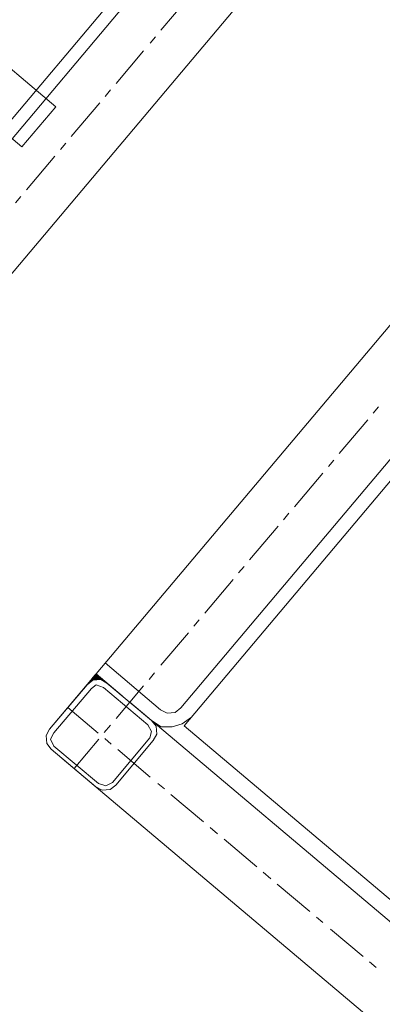
# Model space of a CAD drawing. Units: centimetres. Extents: x 72092450 to 72099338, y 14957644 to 14963427.
# Drawn here: x 72096869 to 72096880, y 14960738 to 14960767 of the extents above; entities that cross this region are included whole.
import ezdxf

# ---------------------------------------------------------------- set-up
doc = ezdxf.new("R2010")
doc.units = ezdxf.units.CM
doc.header["$LTSCALE"] = 50.8
doc.layers.add('Perches + Moteurs', color=31, linetype='Continuous', lineweight=5)

# ---------------------------------------------------------------- blocks, each defined once
blk = doc.blocks.new('moteur')
at = {"layer": 'Perches + Moteurs', "lineweight": 5}
for p, q in [((8308.783, 10729.703, 8000), (8308.782, 10703.076, 8000)), ((8336.723, 10729.702, 8000), (8336.722, 10703.074, 8000)), ((8333.76, 10727.289, 8000), (8333.759, 10705.572, 8000)), ((8334.14, 10726.993, 8000), (8334.14, 10705.911, 8000)), ((8311.365, 10726.909, 8000), (8311.364, 10705.912, 8000)), ((8335.453, 10720.981, 8000), (8335.453, 10722.251, 8000)), ((8335.453, 10720.473, 8000), (8335.453, 10720.727, 8000)), ((8335.452, 10718.907, 8000), (8335.453, 10720.177, 8000)), ((8335.452, 10718.399, 8000), (8335.452, 10718.653, 8000)), ((8335.452, 10716.833, 8000), (8335.452, 10718.145, 8000)), ((8310.095, 10716.326, 8000), (8310.095, 10716.58, 8000)), ((8335.452, 10716.325, 8000), (8335.452, 10716.579, 8000)), ((8310.095, 10714.76, 8000), (8310.095, 10716.072, 8000)), ((8335.452, 10714.758, 8000), (8335.452, 10716.071, 8000)), ((8310.095, 10714.252, 8000), (8310.095, 10714.506, 8000)), ((8335.452, 10714.251, 8000), (8335.452, 10714.504, 8000)), ((8310.095, 10712.685, 8000), (8310.095, 10713.998, 8000)), ((8310.095, 10712.177, 8000), (8310.095, 10712.431, 8000)), ((8310.094, 10710.611, 8000), (8310.095, 10711.923, 8000)), ((8310.094, 10710.103, 8000), (8310.094, 10710.357, 8000)), ((8310.094, 10708.537, 8000), (8310.094, 10709.849, 8000)), ((8310.094, 10708.029, 8000), (8310.094, 10708.282, 8000)), ((8310.094, 10706.505, 8000), (8310.094, 10707.774, 8000)), ((8310.094, 10705.954, 8000), (8310.094, 10706.208, 8000)), ((8310.094, 10704.43, 8000), (8310.094, 10705.7, 8000)), ((8309.798, 10705.065, 8000), (8308.782, 10705.065, 8000)), ((8309.798, 10705.065, 8000), (8308.782, 10705.065, 8000)), ((8309.205, 10705.065, 8000), (8310.941, 10705.065, 8000)), ((8310.094, 10705.065, 8000), (8335.452, 10705.064, 8000)), ((8311.364, 10704.642, 8000), (8311.364, 10702.906, 8000)), ((8310.094, 10703.88, 8000), (8310.094, 10704.176, 8000)), ((8308.782, 10703.753, 8000), (8309.967, 10703.753, 8000)), ((8310.094, 10702.483, 8000), (8310.094, 10703.626, 8000)), ((8310.221, 10703.753, 8000), (8310.475, 10703.753, 8000)), ((8310.729, 10703.753, 8000), (8311.999, 10703.753, 8000)), ((8312.295, 10703.753, 8000), (8312.55, 10703.753, 8000)), ((8312.803, 10703.753, 8000), (8314.073, 10703.753, 8000)), ((8314.328, 10703.753, 8000), (8314.624, 10703.753, 8000)), ((8314.878, 10703.753, 8000), (8316.148, 10703.753, 8000)), ((8316.402, 10703.753, 8000), (8316.698, 10703.753, 8000)), ((8316.952, 10703.753, 8000), (8318.222, 10703.752, 8000)), ((8318.476, 10703.752, 8000), (8318.73, 10703.752, 8000)), ((8319.026, 10703.752, 8000), (8320.297, 10703.752, 8000)), ((8320.55, 10703.752, 8000), (8320.804, 10703.752, 8000)), ((8310.941, 10702.483, 8000), (8309.205, 10702.483, 8000)), ((8336.256, 10702.482, 8000), (8309.628, 10702.483, 8000))]:
    blk.add_line(p, q, dxfattribs=at)
at = {"layer": 'Perches + Moteurs', "lineweight": 5, "flags": 128}
for points in [[(8333.759, 10705.572), (8311.788, 10705.573), (8311.788, 10727.29)], [(8334.521, 10715.648), (8334.521, 10717.214), (8331.388, 10717.214), (8331.388, 10715.648), (8334.521, 10715.648)], [(8308.782, 10705.489), (8310.941, 10705.488), (8311.153, 10705.531), (8311.322, 10705.7), (8311.364, 10705.912)], [(8310.941, 10705.065), (8311.28, 10705.107), (8311.534, 10705.319), (8311.703, 10705.573), (8311.788, 10705.912)], [(8309.205, 10705.065), (8308.994, 10705.023), (8308.824, 10704.854), (8308.782, 10704.642)], [(8308.782, 10705.065), (8308.782, 10705.023), (8308.994, 10705.023)], [(8308.782, 10705.065), (8309.205, 10705.065), (8308.994, 10705.023)], [(8308.782, 10705.065), (8308.782, 10705.023), (8308.994, 10705.023)], [(8308.782, 10705.065), (8309.205, 10705.065), (8308.994, 10705.023)], [(8308.782, 10705.023), (8308.782, 10704.854), (8308.824, 10704.854)], [(8308.782, 10705.023), (8308.994, 10705.023), (8308.824, 10704.854)], [(8308.782, 10705.023), (8308.782, 10704.854), (8308.824, 10704.854)], [(8308.782, 10705.023), (8308.994, 10705.023), (8308.824, 10704.854)], [(8311.364, 10704.642), (8311.322, 10704.854), (8311.153, 10705.023), (8310.941, 10705.065)], [(8308.782, 10704.854), (8308.824, 10704.854), (8308.782, 10704.642)], [(8308.782, 10704.854), (8308.824, 10704.854), (8308.782, 10704.642)], [(8308.782, 10704.642), (8308.782, 10702.906), (8308.824, 10702.695), (8308.993, 10702.525), (8309.205, 10702.483)], [(8309.205, 10702.61), (8310.941, 10702.61), (8311.152, 10702.694), (8311.237, 10702.906), (8311.237, 10704.642), (8311.153, 10704.811), (8310.941, 10704.896), (8309.205, 10704.896), (8308.994, 10704.811), (8308.951, 10704.642), (8308.951, 10702.906), (8308.993, 10702.695), (8309.205, 10702.61)], [(8310.941, 10702.483), (8311.152, 10702.525), (8311.322, 10702.694), (8311.364, 10702.906)]]:
    blk.add_lwpolyline(points, dxfattribs=at)
at = {"layer": 'Perches + Moteurs', "lineweight": 5}
for points in [[(8308.782, 10705.065, 8000), (8308.782, 10705.023, 8000), (8308.994, 10705.023, 8000)], [(8308.782, 10705.065, 8000), (8309.205, 10705.065, 8000), (8308.994, 10705.023, 8000)], [(8308.782, 10705.065, 8000), (8308.782, 10705.023, 8000), (8308.994, 10705.023, 8000)], [(8308.782, 10705.065, 8000), (8309.205, 10705.065, 8000), (8308.994, 10705.023, 8000)], [(8308.782, 10705.023, 8000), (8308.782, 10704.854, 8000), (8308.824, 10704.854, 8000)], [(8308.782, 10705.023, 8000), (8308.994, 10705.023, 8000), (8308.824, 10704.854, 8000)], [(8308.782, 10705.023, 8000), (8308.782, 10704.854, 8000), (8308.824, 10704.854, 8000)], [(8308.782, 10705.023, 8000), (8308.994, 10705.023, 8000), (8308.824, 10704.854, 8000)], [(8308.782, 10704.854, 8000), (8308.824, 10704.854, 8000), (8308.782, 10704.642, 8000)], [(8308.782, 10704.854, 8000), (8308.824, 10704.854, 8000), (8308.782, 10704.642, 8000)]]:
    blk.add_solid(points, dxfattribs=at)
blk = doc.blocks.new('Moteur 6')
at = {"layer": 'Perches + Moteurs'}
blk.add_blockref('moteur', (-1554.751, -0.048), dxfattribs=at)
blk = doc.blocks.new('Moteur 5')
at = {"layer": 'Perches + Moteurs'}
blk.add_blockref('moteur', (-1592.305, -0.048), dxfattribs=at)

msp = doc.modelspace()

# ---------------------------------------------------------------- block references
at = {"layer": 'Perches + Moteurs', "rotation": 319.8822730241822}
for name in ['Moteur 5', 'Moteur 6']:
    msp.add_blockref(name, (72084808.383, 14956913.17), dxfattribs=at)

doc.saveas('drawing.dxf')
